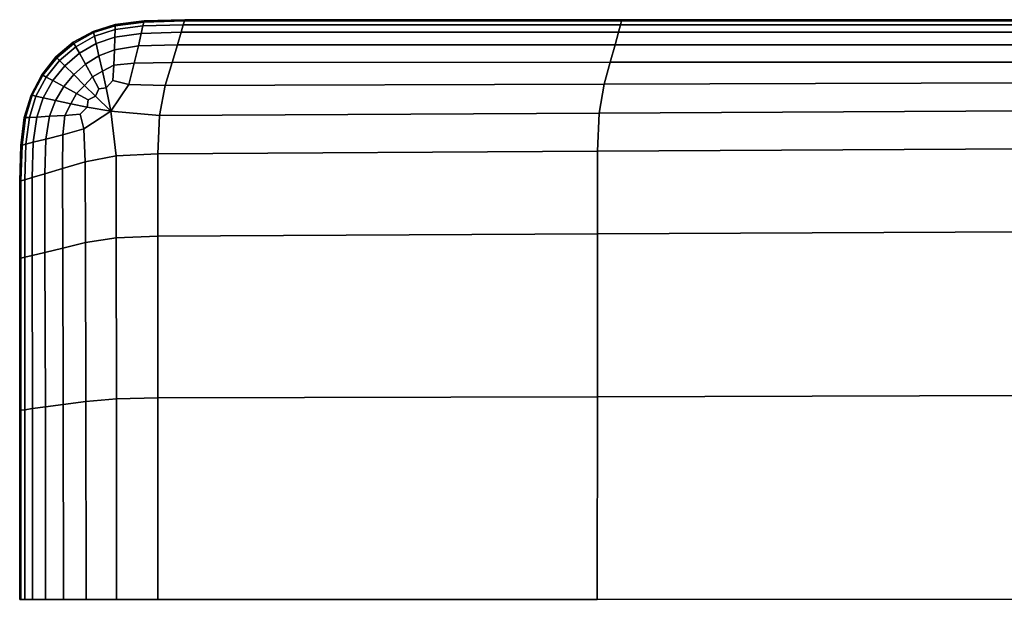
# Model space of a CAD drawing. Units: millimetres. Extents: x -291 to 222, y -167 to 30.
# Drawn here: x -291 to -275, y 6 to 15 of the extents above; entities that cross this region are included whole.
import ezdxf

# ---------------------------------------------------------------- set-up
doc = ezdxf.new("R2010")
doc.units = ezdxf.units.MM
doc.header["$MEASUREMENT"] = 0
doc.layers.add('ASHADE', color=7, linetype='Continuous')

msp = doc.modelspace()

# ---------------------------------------------------------------- linework, layer by layer
at = {"layer": 'ASHADE', "invisible_edges": 12}
for points in [[(-289.344, 15.255, -89.597), (-289.811, 15.198, -89.597), (-289.811, 15.198, -87.931)], [(-289.811, 15.198, -87.931), (-289.344, 15.255, -87.931), (-289.344, 15.255, -89.597)], [(-289.344, 15.255, -91.263), (-289.811, 15.198, -91.263), (-289.811, 15.198, -89.597)], [(-289.811, 15.198, -89.597), (-289.344, 15.255, -89.597), (-289.344, 15.255, -91.263)], [(-289.344, 15.255, -92.018), (-289.811, 15.198, -92.018), (-289.811, 15.198, -91.263)], [(-289.811, 15.198, -91.263), (-289.344, 15.255, -91.263), (-289.344, 15.255, -92.018)], [(-289.811, 15.198, -92.018), (-289.344, 15.255, -92.018), (-289.349, 15.235, -92.306)], [(-289.349, 15.235, -86.888), (-289.344, 15.255, -87.176), (-289.811, 15.198, -87.176)], [(-289.344, 15.255, -87.931), (-289.811, 15.198, -87.931), (-289.811, 15.198, -87.176)], [(-289.811, 15.198, -87.176), (-289.344, 15.255, -87.176), (-289.344, 15.255, -87.931)], [(-289.349, 15.235, -92.306), (-288.694, 15.255, -92.306), (-288.712, 15.194, -92.571)], [(-288.712, 15.194, -86.624), (-288.694, 15.255, -86.888), (-289.349, 15.235, -86.888)], [(-288.694, 15.255, -92.306), (-289.349, 15.235, -92.306), (-289.344, 15.255, -92.018)], [(-289.344, 15.255, -87.176), (-289.349, 15.235, -86.888), (-288.694, 15.255, -86.888)], [(-289.344, 15.255, -89.597), (-288.688, 15.275, -89.597), (-288.688, 15.275, -91.263)], [(-288.688, 15.275, -91.263), (-289.344, 15.255, -91.263), (-289.344, 15.255, -89.597)], [(-289.344, 15.255, -87.931), (-288.688, 15.275, -87.931), (-288.688, 15.275, -89.597)], [(-288.688, 15.275, -89.597), (-289.344, 15.255, -89.597), (-289.344, 15.255, -87.931)], [(-289.344, 15.255, -92.018), (-288.688, 15.275, -92.018), (-288.694, 15.255, -92.306)], [(-289.344, 15.255, -91.263), (-288.688, 15.275, -91.263), (-288.688, 15.275, -92.018)], [(-288.688, 15.275, -92.018), (-289.344, 15.255, -92.018), (-289.344, 15.255, -91.263)], [(-289.344, 15.255, -87.176), (-288.688, 15.275, -87.176), (-288.688, 15.275, -87.931)], [(-288.688, 15.275, -87.931), (-289.344, 15.255, -87.931), (-289.344, 15.255, -87.176)], [(-288.694, 15.255, -86.888), (-288.688, 15.275, -87.176), (-289.344, 15.255, -87.176)], [(-281.656, 15.194, -92.571), (-288.712, 15.194, -92.571), (-288.694, 15.255, -92.306)], [(-281.639, 15.254, -86.888), (-288.694, 15.255, -86.888), (-288.712, 15.194, -86.624)], [(-288.712, 15.194, -86.624), (-281.656, 15.194, -86.624), (-281.639, 15.254, -86.888)], [(-281.639, 15.254, -92.306), (-288.694, 15.255, -92.306), (-288.688, 15.275, -92.018)], [(-281.634, 15.275, -87.176), (-288.688, 15.275, -87.176), (-288.694, 15.255, -86.888)], [(-288.694, 15.255, -86.888), (-281.639, 15.254, -86.888), (-281.634, 15.275, -87.176)], [(-288.694, 15.255, -92.306), (-281.639, 15.254, -92.306), (-281.656, 15.194, -92.571)], [(-281.634, 15.275, -89.597), (-288.688, 15.275, -89.597), (-288.688, 15.275, -87.931)], [(-288.688, 15.275, -87.931), (-281.634, 15.275, -87.931), (-281.634, 15.275, -89.597)], [(-281.634, 15.275, -91.263), (-288.688, 15.275, -91.263), (-288.688, 15.275, -89.597)], [(-288.688, 15.275, -89.597), (-281.634, 15.275, -89.597), (-281.634, 15.275, -91.263)], [(-281.634, 15.275, -92.018), (-288.688, 15.275, -92.018), (-288.688, 15.275, -91.263)], [(-288.688, 15.275, -91.263), (-281.634, 15.275, -91.263), (-281.634, 15.275, -92.018)], [(-288.688, 15.275, -92.018), (-281.634, 15.275, -92.018), (-281.639, 15.254, -92.306)], [(-281.634, 15.275, -87.931), (-288.688, 15.275, -87.931), (-288.688, 15.275, -87.176)], [(-288.688, 15.275, -87.176), (-281.634, 15.275, -87.176), (-281.634, 15.275, -87.931)], [(-261.989, 15.193, -92.571), (-281.656, 15.194, -92.571), (-281.639, 15.254, -92.306)], [(-281.656, 15.194, -86.624), (-261.989, 15.193, -86.624), (-261.976, 15.254, -86.888)], [(-261.976, 15.254, -86.888), (-281.639, 15.254, -86.888), (-281.656, 15.194, -86.624)], [(-261.976, 15.254, -92.306), (-281.639, 15.254, -92.306), (-281.634, 15.275, -92.018)], [(-281.639, 15.254, -86.888), (-261.976, 15.254, -86.888), (-261.972, 15.275, -87.176)], [(-261.972, 15.275, -87.176), (-281.634, 15.275, -87.176), (-281.639, 15.254, -86.888)], [(-281.639, 15.254, -92.306), (-261.976, 15.254, -92.306), (-261.989, 15.193, -92.571)], [(-281.634, 15.275, -89.597), (-261.972, 15.275, -89.597), (-261.972, 15.275, -91.263)], [(-261.972, 15.275, -91.263), (-281.634, 15.275, -91.263), (-281.634, 15.275, -89.597)], [(-281.634, 15.275, -87.931), (-261.972, 15.275, -87.931), (-261.972, 15.275, -89.597)], [(-261.972, 15.275, -89.597), (-281.634, 15.275, -89.597), (-281.634, 15.275, -87.931)], [(-281.634, 15.275, -92.018), (-261.972, 15.275, -92.018), (-261.976, 15.254, -92.306)], [(-281.634, 15.275, -91.263), (-261.972, 15.275, -91.263), (-261.972, 15.275, -92.018)], [(-261.972, 15.275, -92.018), (-281.634, 15.275, -92.018), (-281.634, 15.275, -91.263)], [(-281.634, 15.275, -87.176), (-261.972, 15.275, -87.176), (-261.972, 15.275, -87.931)], [(-261.972, 15.275, -87.931), (-281.634, 15.275, -87.931), (-281.634, 15.275, -87.176)], [(-290.166, 15.087, -89.597), (-289.811, 15.198, -89.597), (-289.811, 15.198, -91.263)], [(-289.811, 15.198, -91.263), (-290.166, 15.087, -91.263), (-290.166, 15.087, -89.597)], [(-290.166, 15.087, -87.931), (-289.811, 15.198, -87.931), (-289.811, 15.198, -89.597)], [(-289.811, 15.198, -89.597), (-290.166, 15.087, -89.597), (-290.166, 15.087, -87.931)], [(-290.166, 15.087, -92.018), (-289.811, 15.198, -92.018), (-289.811, 15.177, -92.306)], [(-290.166, 15.087, -91.263), (-289.811, 15.198, -91.263), (-289.811, 15.198, -92.018)], [(-289.811, 15.198, -92.018), (-290.166, 15.087, -92.018), (-290.166, 15.087, -91.263)], [(-290.166, 15.087, -87.176), (-289.811, 15.198, -87.176), (-289.811, 15.198, -87.931)], [(-289.811, 15.198, -87.931), (-290.166, 15.087, -87.931), (-290.166, 15.087, -87.176)], [(-289.811, 15.177, -86.888), (-289.811, 15.198, -87.176), (-290.166, 15.087, -87.176)], [(-289.811, 15.177, -92.306), (-290.161, 15.067, -92.306), (-290.166, 15.087, -92.018)], [(-290.166, 15.087, -87.176), (-290.161, 15.067, -86.888), (-289.811, 15.177, -86.888)], [(-290.161, 15.067, -92.306), (-289.811, 15.177, -92.306), (-289.813, 15.116, -92.571)], [(-289.813, 15.116, -86.624), (-289.811, 15.177, -86.888), (-290.161, 15.067, -86.888)], [(-289.813, 15.116, -92.571), (-290.147, 15.008, -92.571), (-290.161, 15.067, -92.306)], [(-290.161, 15.067, -86.888), (-290.147, 15.008, -86.624), (-289.813, 15.116, -86.624)], [(-290.147, 15.008, -92.571), (-289.813, 15.116, -92.571), (-289.817, 14.994, -92.781)], [(-289.817, 14.994, -86.413), (-289.813, 15.116, -86.624), (-290.147, 15.008, -86.624)], [(-289.391, 15.053, -92.781), (-289.817, 14.994, -92.781), (-289.813, 15.116, -92.571)], [(-289.813, 15.116, -86.624), (-289.817, 14.994, -86.413), (-289.391, 15.053, -86.413)], [(-289.363, 15.175, -92.571), (-289.813, 15.116, -92.571), (-289.811, 15.177, -92.306)], [(-289.811, 15.177, -86.888), (-289.813, 15.116, -86.624), (-289.363, 15.175, -86.624)], [(-289.813, 15.116, -92.571), (-289.363, 15.175, -92.571), (-289.391, 15.053, -92.781)], [(-289.391, 15.053, -86.413), (-289.363, 15.175, -86.624), (-289.813, 15.116, -86.624)], [(-289.811, 15.177, -92.306), (-289.349, 15.235, -92.306), (-289.363, 15.175, -92.571)], [(-289.363, 15.175, -86.624), (-289.349, 15.235, -86.888), (-289.811, 15.177, -86.888)], [(-289.349, 15.235, -92.306), (-289.811, 15.177, -92.306), (-289.811, 15.198, -92.018)], [(-289.811, 15.198, -87.176), (-289.811, 15.177, -86.888), (-289.349, 15.235, -86.888)], [(-288.748, 15.073, -92.781), (-289.391, 15.053, -92.781), (-289.363, 15.175, -92.571)], [(-289.363, 15.175, -86.624), (-289.391, 15.053, -86.413), (-288.748, 15.073, -86.413)], [(-288.712, 15.194, -92.571), (-289.363, 15.175, -92.571), (-289.349, 15.235, -92.306)], [(-289.349, 15.235, -86.888), (-289.363, 15.175, -86.624), (-288.712, 15.194, -86.624)], [(-289.363, 15.175, -92.571), (-288.712, 15.194, -92.571), (-288.748, 15.073, -92.781)], [(-288.748, 15.073, -86.413), (-288.712, 15.194, -86.624), (-289.363, 15.175, -86.624)], [(-281.689, 15.072, -92.781), (-288.748, 15.073, -92.781), (-288.712, 15.194, -92.571)], [(-288.712, 15.194, -86.624), (-288.748, 15.073, -86.413), (-281.689, 15.072, -86.413)], [(-288.712, 15.194, -92.571), (-281.656, 15.194, -92.571), (-281.689, 15.072, -92.781)], [(-281.689, 15.072, -86.413), (-281.656, 15.194, -86.624), (-288.712, 15.194, -86.624)], [(-262.015, 15.069, -92.781), (-281.689, 15.072, -92.781), (-281.656, 15.194, -92.571)], [(-261.989, 15.193, -86.624), (-281.656, 15.194, -86.624), (-281.689, 15.072, -86.413)], [(-281.689, 15.072, -86.413), (-262.015, 15.069, -86.413), (-261.989, 15.193, -86.624)], [(-281.656, 15.194, -92.571), (-261.989, 15.193, -92.571), (-262.015, 15.069, -92.781)], [(-290.166, 15.087, -89.597), (-290.487, 14.91, -89.597), (-290.487, 14.91, -87.931)], [(-290.487, 14.91, -87.931), (-290.166, 15.087, -87.931), (-290.166, 15.087, -89.597)], [(-290.166, 15.087, -91.263), (-290.487, 14.91, -91.263), (-290.487, 14.91, -89.597)], [(-290.487, 14.91, -89.597), (-290.166, 15.087, -89.597), (-290.166, 15.087, -91.263)], [(-290.166, 15.087, -92.018), (-290.487, 14.91, -92.018), (-290.487, 14.91, -91.263)], [(-290.487, 14.91, -91.263), (-290.166, 15.087, -91.263), (-290.166, 15.087, -92.018)], [(-290.487, 14.91, -92.018), (-290.166, 15.087, -92.018), (-290.161, 15.067, -92.306)], [(-290.161, 15.067, -86.888), (-290.166, 15.087, -87.176), (-290.487, 14.91, -87.176)], [(-290.166, 15.087, -87.931), (-290.487, 14.91, -87.931), (-290.487, 14.91, -87.176)], [(-290.487, 14.91, -87.176), (-290.166, 15.087, -87.176), (-290.166, 15.087, -87.931)], [(-290.161, 15.067, -92.306), (-290.477, 14.892, -92.306), (-290.487, 14.91, -92.018)], [(-290.487, 14.91, -87.176), (-290.477, 14.892, -86.888), (-290.161, 15.067, -86.888)], [(-290.477, 14.892, -92.306), (-290.161, 15.067, -92.306), (-290.147, 15.008, -92.571)], [(-290.147, 15.008, -86.624), (-290.161, 15.067, -86.888), (-290.477, 14.892, -86.888)], [(-290.147, 15.008, -92.571), (-290.448, 14.839, -92.571), (-290.477, 14.892, -92.306)], [(-290.477, 14.892, -86.888), (-290.448, 14.839, -86.624), (-290.147, 15.008, -86.624)], [(-290.448, 14.839, -92.571), (-290.147, 15.008, -92.571), (-290.119, 14.889, -92.781)], [(-290.119, 14.889, -86.413), (-290.147, 15.008, -86.624), (-290.448, 14.839, -86.624)], [(-289.817, 14.994, -92.781), (-290.119, 14.889, -92.781), (-290.147, 15.008, -92.571)], [(-290.147, 15.008, -86.624), (-290.119, 14.889, -86.413), (-289.817, 14.994, -86.413)], [(-289.824, 14.79, -86.287), (-289.817, 14.994, -86.413), (-290.119, 14.889, -86.413)], [(-290.119, 14.889, -92.781), (-289.817, 14.994, -92.781), (-289.824, 14.79, -92.908)], [(-289.817, 14.994, -86.413), (-289.824, 14.79, -86.287), (-289.437, 14.851, -86.287)], [(-289.437, 14.851, -92.908), (-289.824, 14.79, -92.908), (-289.817, 14.994, -92.781)], [(-289.437, 14.851, -86.287), (-289.391, 15.053, -86.413), (-289.817, 14.994, -86.413)], [(-289.817, 14.994, -92.781), (-289.391, 15.053, -92.781), (-289.437, 14.851, -92.908)], [(-289.391, 15.053, -86.413), (-289.437, 14.851, -86.287), (-288.807, 14.871, -86.287)], [(-288.807, 14.871, -92.908), (-289.437, 14.851, -92.908), (-289.391, 15.053, -92.781)], [(-288.807, 14.871, -86.287), (-288.748, 15.073, -86.413), (-289.391, 15.053, -86.413)], [(-289.391, 15.053, -92.781), (-288.748, 15.073, -92.781), (-288.807, 14.871, -92.908)], [(-288.748, 15.073, -86.413), (-288.807, 14.871, -86.287), (-281.744, 14.869, -86.287)], [(-281.744, 14.869, -92.908), (-288.807, 14.871, -92.908), (-288.748, 15.073, -92.781)], [(-281.744, 14.869, -86.287), (-281.689, 15.072, -86.413), (-288.748, 15.073, -86.413)], [(-288.748, 15.073, -92.781), (-281.689, 15.072, -92.781), (-281.744, 14.869, -92.908)], [(-262.015, 15.069, -86.413), (-281.689, 15.072, -86.413), (-281.744, 14.869, -86.287)], [(-262.058, 14.864, -92.908), (-281.744, 14.869, -92.908), (-281.689, 15.072, -92.781)], [(-281.744, 14.869, -86.287), (-262.058, 14.864, -86.287), (-262.015, 15.069, -86.413)], [(-281.689, 15.072, -92.781), (-262.015, 15.069, -92.781), (-262.058, 14.864, -92.908)], [(-290.766, 14.675, -89.597), (-290.487, 14.91, -89.597), (-290.487, 14.91, -91.263)], [(-290.487, 14.91, -91.263), (-290.766, 14.675, -91.263), (-290.766, 14.675, -89.597)], [(-290.766, 14.675, -87.931), (-290.487, 14.91, -87.931), (-290.487, 14.91, -89.597)], [(-290.487, 14.91, -89.597), (-290.766, 14.675, -89.597), (-290.766, 14.675, -87.931)], [(-290.766, 14.675, -92.018), (-290.487, 14.91, -92.018), (-290.477, 14.892, -92.306)], [(-290.766, 14.675, -91.263), (-290.487, 14.91, -91.263), (-290.487, 14.91, -92.018)], [(-290.487, 14.91, -92.018), (-290.766, 14.675, -92.018), (-290.766, 14.675, -91.263)], [(-290.766, 14.675, -87.176), (-290.487, 14.91, -87.176), (-290.487, 14.91, -87.931)], [(-290.487, 14.91, -87.931), (-290.766, 14.675, -87.931), (-290.766, 14.675, -87.176)], [(-290.487, 14.91, -87.176), (-290.766, 14.675, -87.176), (-290.752, 14.66, -86.888)], [(-290.477, 14.892, -92.306), (-290.752, 14.66, -92.306), (-290.766, 14.675, -92.018)], [(-290.752, 14.66, -86.888), (-290.477, 14.892, -86.888), (-290.487, 14.91, -87.176)], [(-290.752, 14.66, -92.306), (-290.477, 14.892, -92.306), (-290.448, 14.839, -92.571)], [(-290.448, 14.839, -86.624), (-290.477, 14.892, -86.888), (-290.752, 14.66, -86.888)], [(-290.448, 14.839, -92.571), (-290.709, 14.617, -92.571), (-290.752, 14.66, -92.306)], [(-290.752, 14.66, -86.888), (-290.709, 14.617, -86.624), (-290.448, 14.839, -86.624)], [(-290.709, 14.617, -92.571), (-290.448, 14.839, -92.571), (-290.389, 14.733, -92.781)], [(-290.389, 14.733, -86.413), (-290.448, 14.839, -86.624), (-290.709, 14.617, -86.624)], [(-290.119, 14.889, -92.781), (-290.389, 14.733, -92.781), (-290.448, 14.839, -92.571)], [(-290.448, 14.839, -86.624), (-290.389, 14.733, -86.413), (-290.119, 14.889, -86.413)], [(-290.073, 14.692, -86.287), (-290.119, 14.889, -86.413), (-290.389, 14.733, -86.413)], [(-290.389, 14.733, -92.781), (-290.119, 14.889, -92.781), (-290.073, 14.692, -92.908)], [(-290.119, 14.889, -86.413), (-290.073, 14.692, -86.287), (-289.824, 14.79, -86.287)], [(-289.824, 14.79, -92.908), (-290.073, 14.692, -92.908), (-290.119, 14.889, -92.781)], [(-289.834, 14.544, -86.223), (-289.824, 14.79, -86.287), (-290.073, 14.692, -86.287)], [(-290.073, 14.692, -92.908), (-289.824, 14.79, -92.908), (-289.834, 14.544, -92.971)], [(-289.824, 14.79, -86.287), (-289.834, 14.544, -86.223), (-289.503, 14.575, -86.223)], [(-289.503, 14.575, -92.971), (-289.834, 14.544, -92.971), (-289.824, 14.79, -92.908)], [(-289.503, 14.575, -86.223), (-289.437, 14.851, -86.287), (-289.824, 14.79, -86.287)], [(-289.824, 14.79, -92.908), (-289.437, 14.851, -92.908), (-289.503, 14.575, -92.971)], [(-289.437, 14.851, -86.287), (-289.503, 14.575, -86.223), (-288.892, 14.585, -86.223)], [(-288.892, 14.585, -92.971), (-289.503, 14.575, -92.971), (-289.437, 14.851, -92.908)], [(-288.892, 14.585, -86.223), (-288.807, 14.871, -86.287), (-289.437, 14.851, -86.287)], [(-289.437, 14.851, -92.908), (-288.807, 14.871, -92.908), (-288.892, 14.585, -92.971)], [(-288.807, 14.871, -86.287), (-288.892, 14.585, -86.223), (-281.822, 14.588, -86.223)], [(-281.822, 14.588, -92.971), (-288.892, 14.585, -92.971), (-288.807, 14.871, -92.908)], [(-281.822, 14.588, -86.223), (-281.744, 14.869, -86.287), (-288.807, 14.871, -86.287)], [(-288.807, 14.871, -92.908), (-281.744, 14.869, -92.908), (-281.822, 14.588, -92.971)], [(-281.744, 14.869, -86.287), (-281.822, 14.588, -86.223), (-262.116, 14.598, -86.223)], [(-262.116, 14.598, -92.971), (-281.822, 14.588, -92.971), (-281.744, 14.869, -92.908)], [(-262.116, 14.598, -86.223), (-262.058, 14.864, -86.287), (-281.744, 14.869, -86.287)], [(-281.744, 14.869, -92.908), (-262.058, 14.864, -92.908), (-262.116, 14.598, -92.971)], [(-290.766, 14.675, -89.597), (-290.996, 14.388, -89.597), (-290.996, 14.388, -87.931)], [(-290.996, 14.388, -87.931), (-290.766, 14.675, -87.931), (-290.766, 14.675, -89.597)], [(-290.766, 14.675, -91.263), (-290.996, 14.388, -91.263), (-290.996, 14.388, -89.597)], [(-290.996, 14.388, -89.597), (-290.766, 14.675, -89.597), (-290.766, 14.675, -91.263)], [(-290.766, 14.675, -92.018), (-290.996, 14.388, -92.018), (-290.996, 14.388, -91.263)], [(-290.996, 14.388, -91.263), (-290.766, 14.675, -91.263), (-290.766, 14.675, -92.018)], [(-290.996, 14.388, -92.018), (-290.766, 14.675, -92.018), (-290.752, 14.66, -92.306)], [(-290.766, 14.675, -87.176), (-290.996, 14.388, -87.176), (-290.978, 14.378, -86.888)], [(-290.766, 14.675, -87.931), (-290.996, 14.388, -87.931), (-290.996, 14.388, -87.176)], [(-290.996, 14.388, -87.176), (-290.766, 14.675, -87.176), (-290.766, 14.675, -87.931)], [(-290.752, 14.66, -92.306), (-290.978, 14.378, -92.306), (-290.996, 14.388, -92.018)], [(-290.978, 14.378, -86.888), (-290.752, 14.66, -86.888), (-290.766, 14.675, -87.176)], [(-290.925, 14.35, -92.571), (-290.978, 14.378, -92.306), (-290.752, 14.66, -92.306)], [(-290.752, 14.66, -86.888), (-290.978, 14.378, -86.888), (-290.925, 14.35, -86.624)], [(-290.752, 14.66, -92.306), (-290.709, 14.617, -92.571), (-290.925, 14.35, -92.571)], [(-290.925, 14.35, -86.624), (-290.709, 14.617, -86.624), (-290.752, 14.66, -86.888)], [(-290.819, 14.292, -92.781), (-290.925, 14.35, -92.571), (-290.709, 14.617, -92.571)], [(-290.709, 14.617, -86.624), (-290.925, 14.35, -86.624), (-290.819, 14.292, -86.413)], [(-290.709, 14.617, -92.571), (-290.623, 14.532, -92.781), (-290.819, 14.292, -92.781)], [(-290.819, 14.292, -86.413), (-290.623, 14.532, -86.413), (-290.709, 14.617, -86.624)], [(-290.389, 14.733, -92.781), (-290.623, 14.532, -92.781), (-290.709, 14.617, -92.571)], [(-290.709, 14.617, -86.624), (-290.623, 14.532, -86.413), (-290.389, 14.733, -86.413)], [(-290.291, 14.556, -86.287), (-290.389, 14.733, -86.413), (-290.623, 14.532, -86.413)], [(-290.623, 14.532, -92.781), (-290.389, 14.733, -92.781), (-290.291, 14.556, -92.908)], [(-290.389, 14.733, -86.413), (-290.291, 14.556, -86.287), (-290.073, 14.692, -86.287)], [(-290.073, 14.692, -92.908), (-290.291, 14.556, -92.908), (-290.389, 14.733, -92.781)], [(-290.017, 14.444, -86.223), (-290.073, 14.692, -86.287), (-290.291, 14.556, -86.287)], [(-290.291, 14.556, -92.908), (-290.073, 14.692, -92.908), (-290.017, 14.444, -92.971)], [(-290.073, 14.692, -86.287), (-290.017, 14.444, -86.223), (-289.834, 14.544, -86.223)], [(-289.834, 14.544, -92.971), (-290.017, 14.444, -92.971), (-290.073, 14.692, -92.908)], [(-290.623, 14.532, -86.413), (-290.819, 14.292, -86.413), (-290.641, 14.195, -86.287)], [(-290.641, 14.195, -92.908), (-290.819, 14.292, -92.781), (-290.623, 14.532, -92.781)], [(-290.641, 14.195, -86.287), (-290.479, 14.389, -86.287), (-290.623, 14.532, -86.413)], [(-290.623, 14.532, -92.781), (-290.479, 14.389, -92.908), (-290.641, 14.195, -92.908)], [(-290.623, 14.532, -86.413), (-290.479, 14.389, -86.287), (-290.291, 14.556, -86.287)], [(-290.291, 14.556, -92.908), (-290.479, 14.389, -92.908), (-290.623, 14.532, -92.781)], [(-290.178, 14.351, -86.223), (-290.291, 14.556, -86.287), (-290.479, 14.389, -86.287)], [(-290.479, 14.389, -92.908), (-290.291, 14.556, -92.908), (-290.178, 14.351, -92.971)], [(-290.291, 14.556, -86.287), (-290.178, 14.351, -86.223), (-290.017, 14.444, -86.223)], [(-290.017, 14.444, -92.971), (-290.178, 14.351, -92.971), (-290.291, 14.556, -92.908)], [(-289.847, 14.295, -86.202), (-289.834, 14.544, -86.223), (-290.017, 14.444, -86.223)], [(-290.017, 14.444, -92.971), (-289.834, 14.544, -92.971), (-289.847, 14.295, -92.992)], [(-289.834, 14.544, -86.223), (-289.847, 14.295, -86.202), (-289.59, 14.232, -86.202)], [(-289.59, 14.232, -92.992), (-289.847, 14.295, -92.992), (-289.834, 14.544, -92.971)], [(-289.59, 14.232, -86.202), (-289.503, 14.575, -86.223), (-289.834, 14.544, -86.223)], [(-289.834, 14.544, -92.971), (-289.503, 14.575, -92.971), (-289.59, 14.232, -92.992)], [(-289.503, 14.575, -86.223), (-289.59, 14.232, -86.202), (-289.002, 14.213, -86.202)], [(-289.002, 14.213, -92.992), (-289.59, 14.232, -92.992), (-289.503, 14.575, -92.971)], [(-289.002, 14.213, -86.202), (-288.892, 14.585, -86.223), (-289.503, 14.575, -86.223)], [(-289.503, 14.575, -92.971), (-288.892, 14.585, -92.971), (-289.002, 14.213, -92.992)], [(-288.892, 14.585, -86.223), (-289.002, 14.213, -86.202), (-281.921, 14.234, -86.202)], [(-281.921, 14.234, -92.992), (-289.002, 14.213, -92.992), (-288.892, 14.585, -92.971)], [(-281.921, 14.234, -86.202), (-281.822, 14.588, -86.223), (-288.892, 14.585, -86.223)], [(-288.892, 14.585, -92.971), (-281.822, 14.588, -92.971), (-281.921, 14.234, -92.992)], [(-281.822, 14.588, -86.223), (-281.921, 14.234, -86.202), (-262.186, 14.294, -86.202)], [(-262.186, 14.294, -92.992), (-281.921, 14.234, -92.992), (-281.822, 14.588, -92.971)], [(-262.186, 14.294, -86.202), (-262.116, 14.598, -86.223), (-281.822, 14.588, -86.223)], [(-281.822, 14.588, -92.971), (-262.116, 14.598, -92.971), (-262.186, 14.294, -92.992)], [(-291.169, 14.059, -89.597), (-290.996, 14.388, -89.597), (-290.996, 14.388, -91.263)], [(-290.996, 14.388, -91.263), (-291.169, 14.059, -91.263), (-291.169, 14.059, -89.597)], [(-291.169, 14.059, -87.931), (-290.996, 14.388, -87.931), (-290.996, 14.388, -89.597)], [(-290.996, 14.388, -89.597), (-291.169, 14.059, -89.597), (-291.169, 14.059, -87.931)], [(-291.149, 14.055, -92.306), (-291.169, 14.059, -92.018), (-290.996, 14.388, -92.018)], [(-291.169, 14.059, -91.263), (-290.996, 14.388, -91.263), (-290.996, 14.388, -92.018)], [(-290.996, 14.388, -92.018), (-291.169, 14.059, -92.018), (-291.169, 14.059, -91.263)], [(-291.169, 14.059, -87.176), (-290.996, 14.388, -87.176), (-290.996, 14.388, -87.931)], [(-290.996, 14.388, -87.931), (-291.169, 14.059, -87.931), (-291.169, 14.059, -87.176)], [(-290.996, 14.388, -87.176), (-291.169, 14.059, -87.176), (-291.149, 14.055, -86.888)], [(-290.996, 14.388, -92.018), (-290.978, 14.378, -92.306), (-291.149, 14.055, -92.306)], [(-291.149, 14.055, -86.888), (-290.978, 14.378, -86.888), (-290.996, 14.388, -87.176)], [(-291.09, 14.041, -92.571), (-291.149, 14.055, -92.306), (-290.978, 14.378, -92.306)], [(-290.978, 14.378, -86.888), (-291.149, 14.055, -86.888), (-291.09, 14.041, -86.624)], [(-290.978, 14.378, -92.306), (-290.925, 14.35, -92.571), (-291.09, 14.041, -92.571)], [(-291.09, 14.041, -86.624), (-290.925, 14.35, -86.624), (-290.978, 14.378, -86.888)], [(-290.971, 14.015, -92.781), (-291.09, 14.041, -92.571), (-290.925, 14.35, -92.571)], [(-290.925, 14.35, -86.624), (-291.09, 14.041, -86.624), (-290.971, 14.015, -86.413)], [(-290.925, 14.35, -92.571), (-290.819, 14.292, -92.781), (-290.971, 14.015, -92.781)], [(-290.971, 14.015, -86.413), (-290.819, 14.292, -86.413), (-290.925, 14.35, -86.624)], [(-290.479, 14.389, -86.287), (-290.641, 14.195, -86.287), (-290.435, 14.085, -86.223)], [(-290.435, 14.085, -92.971), (-290.641, 14.195, -92.908), (-290.479, 14.389, -92.908)], [(-290.479, 14.389, -86.287), (-290.305, 14.216, -86.223), (-290.178, 14.351, -86.223)], [(-290.435, 14.085, -86.223), (-290.305, 14.216, -86.223), (-290.479, 14.389, -86.287)], [(-290.178, 14.351, -92.971), (-290.305, 14.216, -92.971), (-290.479, 14.389, -92.908)], [(-290.479, 14.389, -92.908), (-290.305, 14.216, -92.971), (-290.435, 14.085, -92.971)], [(-290.075, 14.16, -86.202), (-290.178, 14.351, -86.223), (-290.305, 14.216, -86.223)], [(-290.128, 14.04, -92.992), (-290.305, 14.216, -92.971), (-290.178, 14.351, -92.971)], [(-289.959, 14.178, -86.202), (-290.017, 14.444, -86.223), (-290.178, 14.351, -86.223)], [(-290.075, 14.16, -92.992), (-290.178, 14.351, -92.971), (-290.017, 14.444, -92.971)], [(-290.178, 14.351, -86.223), (-290.075, 14.16, -86.202), (-289.959, 14.178, -86.202)], [(-290.178, 14.351, -92.971), (-290.075, 14.16, -92.992), (-290.128, 14.04, -92.992)], [(-290.017, 14.444, -92.971), (-289.959, 14.178, -92.992), (-290.075, 14.16, -92.992)], [(-290.017, 14.444, -86.223), (-289.959, 14.178, -86.202), (-289.847, 14.295, -86.202)], [(-289.847, 14.295, -92.992), (-289.959, 14.178, -92.992), (-290.017, 14.444, -92.971)], [(-290.819, 14.292, -86.413), (-290.971, 14.015, -86.413), (-290.773, 13.972, -86.287)], [(-290.773, 13.972, -92.908), (-290.971, 14.015, -92.781), (-290.819, 14.292, -92.781)], [(-290.773, 13.972, -86.287), (-290.641, 14.195, -86.287), (-290.819, 14.292, -86.413)], [(-290.819, 14.292, -92.781), (-290.641, 14.195, -92.908), (-290.773, 13.972, -92.908)], [(-290.641, 14.195, -86.287), (-290.773, 13.972, -86.287), (-290.526, 13.919, -86.223)], [(-290.526, 13.919, -92.971), (-290.773, 13.972, -92.908), (-290.641, 14.195, -92.908)], [(-290.526, 13.919, -86.223), (-290.435, 14.085, -86.223), (-290.641, 14.195, -86.287)], [(-290.641, 14.195, -92.908), (-290.435, 14.085, -92.971), (-290.526, 13.919, -92.971)], [(-290.128, 14.04, -86.202), (-290.305, 14.216, -86.223), (-290.435, 14.085, -86.223)], [(-290.245, 13.984, -92.992), (-290.435, 14.085, -92.971), (-290.305, 14.216, -92.971)], [(-290.305, 14.216, -86.223), (-290.128, 14.04, -86.202), (-290.075, 14.16, -86.202)], [(-290.305, 14.216, -92.971), (-290.128, 14.04, -92.992), (-290.245, 13.984, -92.992)], [(-290.075, 14.16, -86.202), (-290.128, 14.04, -86.202), (-289.882, 13.801, -86.202)], [(-289.882, 13.801, -92.992), (-290.128, 14.04, -92.992), (-290.075, 14.16, -92.992)], [(-289.882, 13.801, -86.202), (-289.959, 14.178, -86.202), (-290.075, 14.16, -86.202)], [(-290.075, 14.16, -92.992), (-289.959, 14.178, -92.992), (-289.882, 13.801, -92.992)], [(-289.59, 14.232, -86.202), (-289.847, 14.295, -86.202), (-289.959, 14.178, -86.202)], [(-289.959, 14.178, -92.992), (-289.847, 14.295, -92.992), (-289.59, 14.232, -92.992)], [(-289.959, 14.178, -86.202), (-289.882, 13.801, -86.202), (-289.59, 14.232, -86.202)], [(-289.59, 14.232, -92.992), (-289.882, 13.801, -92.992), (-289.959, 14.178, -92.992)], [(-289.59, 14.232, -86.202), (-289.882, 13.801, -86.202), (-289.094, 13.73, -86.202)], [(-289.094, 13.73, -92.992), (-289.882, 13.801, -92.992), (-289.59, 14.232, -92.992)], [(-289.094, 13.73, -86.202), (-289.002, 14.213, -86.202), (-289.59, 14.232, -86.202)], [(-289.59, 14.232, -92.992), (-289.002, 14.213, -92.992), (-289.094, 13.73, -92.992)], [(-289.002, 14.213, -86.202), (-289.094, 13.73, -86.202), (-282.004, 13.768, -86.202)], [(-282.004, 13.768, -92.992), (-289.094, 13.73, -92.992), (-289.002, 14.213, -92.992)], [(-282.004, 13.768, -86.202), (-281.921, 14.234, -86.202), (-289.002, 14.213, -86.202)], [(-289.002, 14.213, -92.992), (-281.921, 14.234, -92.992), (-282.004, 13.768, -92.992)], [(-281.921, 14.234, -86.202), (-282.004, 13.768, -86.202), (-262.242, 13.876, -86.202)], [(-262.242, 13.876, -92.992), (-282.004, 13.768, -92.992), (-281.921, 14.234, -92.992)], [(-262.242, 13.876, -86.202), (-262.186, 14.294, -86.202), (-281.921, 14.234, -86.202)], [(-281.921, 14.234, -92.992), (-262.186, 14.294, -92.992), (-262.242, 13.876, -92.992)], [(-291.169, 14.059, -89.597), (-291.277, 13.695, -89.597), (-291.277, 13.695, -87.931)], [(-291.277, 13.695, -87.931), (-291.169, 14.059, -87.931), (-291.169, 14.059, -89.597)], [(-291.169, 14.059, -91.263), (-291.277, 13.695, -91.263), (-291.277, 13.695, -89.597)], [(-291.277, 13.695, -89.597), (-291.169, 14.059, -89.597), (-291.169, 14.059, -91.263)], [(-291.169, 14.059, -92.018), (-291.277, 13.695, -92.018), (-291.277, 13.695, -91.263)], [(-291.277, 13.695, -91.263), (-291.169, 14.059, -91.263), (-291.169, 14.059, -92.018)], [(-291.256, 13.696, -92.306), (-291.277, 13.695, -92.018), (-291.169, 14.059, -92.018)], [(-291.169, 14.059, -87.176), (-291.277, 13.695, -87.176), (-291.256, 13.696, -86.888)], [(-291.169, 14.059, -87.931), (-291.277, 13.695, -87.931), (-291.277, 13.695, -87.176)], [(-291.277, 13.695, -87.176), (-291.169, 14.059, -87.176), (-291.169, 14.059, -87.931)], [(-291.169, 14.059, -92.018), (-291.149, 14.055, -92.306), (-291.256, 13.696, -92.306)], [(-291.256, 13.696, -86.888), (-291.149, 14.055, -86.888), (-291.169, 14.059, -87.176)], [(-291.195, 13.699, -92.571), (-291.256, 13.696, -92.306), (-291.149, 14.055, -92.306)], [(-291.149, 14.055, -86.888), (-291.256, 13.696, -86.888), (-291.195, 13.699, -86.624)], [(-291.149, 14.055, -92.306), (-291.09, 14.041, -92.571), (-291.195, 13.699, -92.571)], [(-291.195, 13.699, -86.624), (-291.09, 14.041, -86.624), (-291.149, 14.055, -86.888)], [(-291.073, 13.705, -92.781), (-291.195, 13.699, -92.571), (-291.09, 14.041, -92.571)], [(-291.09, 14.041, -86.624), (-291.195, 13.699, -86.624), (-291.073, 13.705, -86.413)], [(-291.09, 14.041, -92.571), (-290.971, 14.015, -92.781), (-291.073, 13.705, -92.781)], [(-291.073, 13.705, -86.413), (-290.971, 14.015, -86.413), (-291.09, 14.041, -86.624)], [(-290.971, 14.015, -86.413), (-291.073, 13.705, -86.413), (-290.87, 13.716, -86.287)], [(-290.87, 13.716, -92.908), (-291.073, 13.705, -92.781), (-290.971, 14.015, -92.781)], [(-290.87, 13.716, -86.287), (-290.773, 13.972, -86.287), (-290.971, 14.015, -86.413)], [(-290.971, 14.015, -92.781), (-290.773, 13.972, -92.908), (-290.87, 13.716, -92.908)], [(-290.245, 13.984, -86.202), (-290.435, 14.085, -86.223), (-290.526, 13.919, -86.223)], [(-290.261, 13.865, -92.992), (-290.526, 13.919, -92.971), (-290.435, 14.085, -92.971)], [(-290.526, 13.919, -86.223), (-290.261, 13.865, -86.202), (-290.245, 13.984, -86.202)], [(-290.435, 14.085, -86.223), (-290.245, 13.984, -86.202), (-290.128, 14.04, -86.202)], [(-290.435, 14.085, -92.971), (-290.245, 13.984, -92.992), (-290.261, 13.865, -92.992)], [(-290.245, 13.984, -86.202), (-290.261, 13.865, -86.202), (-289.882, 13.801, -86.202)], [(-289.882, 13.801, -92.992), (-290.261, 13.865, -92.992), (-290.245, 13.984, -92.992)], [(-289.882, 13.801, -86.202), (-290.128, 14.04, -86.202), (-290.245, 13.984, -86.202)], [(-290.245, 13.984, -92.992), (-290.128, 14.04, -92.992), (-289.882, 13.801, -92.992)], [(-290.773, 13.972, -86.287), (-290.87, 13.716, -86.287), (-290.625, 13.731, -86.223)], [(-290.625, 13.731, -92.971), (-290.87, 13.716, -92.908), (-290.773, 13.972, -92.908)], [(-290.625, 13.731, -86.223), (-290.526, 13.919, -86.223), (-290.773, 13.972, -86.287)], [(-290.773, 13.972, -92.908), (-290.526, 13.919, -92.971), (-290.625, 13.731, -92.971)], [(-290.526, 13.919, -86.223), (-290.625, 13.731, -86.223), (-290.377, 13.75, -86.202)], [(-290.377, 13.75, -92.992), (-290.625, 13.731, -92.971), (-290.526, 13.919, -92.971)], [(-290.377, 13.75, -86.202), (-290.261, 13.865, -86.202), (-290.526, 13.919, -86.223)], [(-290.526, 13.919, -92.971), (-290.261, 13.865, -92.992), (-290.377, 13.75, -92.992)], [(-289.882, 13.801, -86.202), (-290.261, 13.865, -86.202), (-290.377, 13.75, -86.202)], [(-290.377, 13.75, -92.992), (-290.261, 13.865, -92.992), (-289.882, 13.801, -92.992)], [(-262.261, 13.269, -86.202), (-262.242, 13.876, -86.202), (-282.004, 13.768, -86.202)], [(-282.004, 13.768, -92.992), (-262.242, 13.876, -92.992), (-262.261, 13.269, -92.992)], [(-291.333, 13.247, -89.597), (-291.277, 13.695, -89.597), (-291.277, 13.695, -91.263)], [(-291.277, 13.695, -91.263), (-291.333, 13.247, -91.263), (-291.333, 13.247, -89.597)], [(-291.333, 13.247, -87.931), (-291.277, 13.695, -87.931), (-291.277, 13.695, -89.597)], [(-291.277, 13.695, -89.597), (-291.333, 13.247, -89.597), (-291.333, 13.247, -87.931)], [(-291.313, 13.252, -92.306), (-291.333, 13.247, -92.018), (-291.277, 13.695, -92.018)], [(-291.333, 13.247, -91.263), (-291.277, 13.695, -91.263), (-291.277, 13.695, -92.018)], [(-291.277, 13.695, -92.018), (-291.333, 13.247, -92.018), (-291.333, 13.247, -91.263)], [(-291.333, 13.247, -87.176), (-291.277, 13.695, -87.176), (-291.277, 13.695, -87.931)], [(-291.277, 13.695, -87.931), (-291.333, 13.247, -87.931), (-291.333, 13.247, -87.176)], [(-291.277, 13.695, -87.176), (-291.333, 13.247, -87.176), (-291.313, 13.252, -86.888)], [(-291.252, 13.267, -92.571), (-291.313, 13.252, -92.306), (-291.256, 13.696, -92.306)], [(-291.256, 13.696, -86.888), (-291.313, 13.252, -86.888), (-291.252, 13.267, -86.624)], [(-291.277, 13.695, -92.018), (-291.256, 13.696, -92.306), (-291.313, 13.252, -92.306)], [(-291.313, 13.252, -86.888), (-291.256, 13.696, -86.888), (-291.277, 13.695, -87.176)], [(-291.256, 13.696, -92.306), (-291.195, 13.699, -92.571), (-291.252, 13.267, -92.571)], [(-291.252, 13.267, -86.624), (-291.195, 13.699, -86.624), (-291.256, 13.696, -86.888)], [(-291.132, 13.298, -92.781), (-291.252, 13.267, -92.571), (-291.195, 13.699, -92.571)], [(-291.195, 13.699, -86.624), (-291.252, 13.267, -86.624), (-291.132, 13.298, -86.413)], [(-291.195, 13.699, -92.571), (-291.073, 13.705, -92.781), (-291.132, 13.298, -92.781)], [(-291.132, 13.298, -86.413), (-291.073, 13.705, -86.413), (-291.195, 13.699, -86.624)], [(-291.073, 13.705, -86.413), (-291.132, 13.298, -86.413), (-290.93, 13.348, -86.287)], [(-290.93, 13.348, -92.908), (-291.132, 13.298, -92.781), (-291.073, 13.705, -92.781)], [(-290.93, 13.348, -86.287), (-290.87, 13.716, -86.287), (-291.073, 13.705, -86.413)], [(-291.073, 13.705, -92.781), (-290.87, 13.716, -92.908), (-290.93, 13.348, -92.908)], [(-290.87, 13.716, -86.287), (-290.93, 13.348, -86.287), (-290.656, 13.419, -86.223)], [(-290.656, 13.419, -92.971), (-290.93, 13.348, -92.908), (-290.87, 13.716, -92.908)], [(-290.656, 13.419, -86.223), (-290.625, 13.731, -86.223), (-290.87, 13.716, -86.287)], [(-290.87, 13.716, -92.908), (-290.625, 13.731, -92.971), (-290.656, 13.419, -92.971)], [(-290.625, 13.731, -86.223), (-290.656, 13.419, -86.223), (-290.315, 13.512, -86.202)], [(-290.315, 13.512, -92.992), (-290.656, 13.419, -92.971), (-290.625, 13.731, -92.971)], [(-290.315, 13.512, -86.202), (-290.377, 13.75, -86.202), (-290.625, 13.731, -86.223)], [(-290.625, 13.731, -92.971), (-290.377, 13.75, -92.992), (-290.315, 13.512, -92.992)], [(-290.377, 13.75, -86.202), (-290.315, 13.512, -86.202), (-289.882, 13.801, -86.202)], [(-289.882, 13.801, -92.992), (-290.315, 13.512, -92.992), (-290.377, 13.75, -92.992)], [(-289.794, 13.077, -86.202), (-289.882, 13.801, -86.202), (-290.315, 13.512, -86.202)], [(-290.315, 13.512, -92.992), (-289.882, 13.801, -92.992), (-289.794, 13.077, -92.992)], [(-289.094, 13.73, -86.202), (-289.882, 13.801, -86.202), (-289.794, 13.077, -86.202)], [(-289.794, 13.077, -92.992), (-289.882, 13.801, -92.992), (-289.094, 13.73, -92.992)], [(-289.794, 13.077, -86.202), (-289.124, 13.111, -86.202), (-289.094, 13.73, -86.202)], [(-289.094, 13.73, -92.992), (-289.124, 13.111, -92.992), (-289.794, 13.077, -92.992)], [(-289.094, 13.73, -86.202), (-289.124, 13.111, -86.202), (-282.031, 13.153, -86.202)], [(-282.031, 13.153, -92.992), (-289.124, 13.111, -92.992), (-289.094, 13.73, -92.992)], [(-282.031, 13.153, -86.202), (-282.004, 13.768, -86.202), (-289.094, 13.73, -86.202)], [(-289.094, 13.73, -92.992), (-282.004, 13.768, -92.992), (-282.031, 13.153, -92.992)], [(-282.004, 13.768, -86.202), (-282.031, 13.153, -86.202), (-262.261, 13.269, -86.202)], [(-262.261, 13.269, -92.992), (-282.031, 13.153, -92.992), (-282.004, 13.768, -92.992)], [(-290.293, 12.983, -86.202), (-290.315, 13.512, -86.202), (-290.656, 13.419, -86.223)], [(-290.656, 13.419, -92.971), (-290.315, 13.512, -92.992), (-290.293, 12.983, -92.992)], [(-290.315, 13.512, -86.202), (-290.293, 12.983, -86.202), (-289.794, 13.077, -86.202)], [(-289.794, 13.077, -92.992), (-290.293, 12.983, -92.992), (-290.315, 13.512, -92.992)], [(-290.948, 12.788, -86.287), (-290.93, 13.348, -86.287), (-291.132, 13.298, -86.413)], [(-291.132, 13.298, -92.781), (-290.93, 13.348, -92.908), (-290.948, 12.788, -92.908)], [(-290.93, 13.348, -86.287), (-290.948, 12.788, -86.287), (-290.663, 12.873, -86.223)], [(-290.663, 12.873, -92.971), (-290.948, 12.788, -92.908), (-290.93, 13.348, -92.908)], [(-290.663, 12.873, -86.223), (-290.656, 13.419, -86.223), (-290.93, 13.348, -86.287)], [(-290.93, 13.348, -92.908), (-290.656, 13.419, -92.971), (-290.663, 12.873, -92.971)], [(-290.656, 13.419, -86.223), (-290.663, 12.873, -86.223), (-290.293, 12.983, -86.202)], [(-290.293, 12.983, -92.992), (-290.663, 12.873, -92.971), (-290.656, 13.419, -92.971)], [(-291.333, 13.247, -89.597), (-291.352, 12.668, -89.597), (-291.352, 12.668, -87.931)], [(-291.352, 12.668, -87.931), (-291.333, 13.247, -87.931), (-291.333, 13.247, -89.597)], [(-291.333, 13.247, -91.263), (-291.352, 12.668, -91.263), (-291.352, 12.668, -89.597)], [(-291.352, 12.668, -89.597), (-291.333, 13.247, -89.597), (-291.333, 13.247, -91.263)], [(-291.333, 13.247, -92.018), (-291.352, 12.668, -92.018), (-291.352, 12.668, -91.263)], [(-291.352, 12.668, -91.263), (-291.333, 13.247, -91.263), (-291.333, 13.247, -92.018)], [(-291.332, 12.674, -92.306), (-291.352, 12.668, -92.018), (-291.333, 13.247, -92.018)], [(-291.333, 13.247, -87.176), (-291.352, 12.668, -87.176), (-291.332, 12.674, -86.888)], [(-291.333, 13.247, -87.931), (-291.352, 12.668, -87.931), (-291.352, 12.668, -87.176)], [(-291.352, 12.668, -87.176), (-291.333, 13.247, -87.176), (-291.333, 13.247, -87.931)], [(-291.333, 13.247, -92.018), (-291.313, 13.252, -92.306), (-291.332, 12.674, -92.306)], [(-291.332, 12.674, -86.888), (-291.313, 13.252, -86.888), (-291.333, 13.247, -87.176)], [(-291.271, 12.692, -92.571), (-291.332, 12.674, -92.306), (-291.313, 13.252, -92.306)], [(-291.313, 13.252, -86.888), (-291.332, 12.674, -86.888), (-291.271, 12.692, -86.624)], [(-291.313, 13.252, -92.306), (-291.252, 13.267, -92.571), (-291.271, 12.692, -92.571)], [(-291.271, 12.692, -86.624), (-291.252, 13.267, -86.624), (-291.313, 13.252, -86.888)], [(-291.15, 12.728, -92.781), (-291.271, 12.692, -92.571), (-291.252, 13.267, -92.571)], [(-291.252, 13.267, -86.624), (-291.271, 12.692, -86.624), (-291.15, 12.728, -86.413)], [(-291.252, 13.267, -92.571), (-291.132, 13.298, -92.781), (-291.15, 12.728, -92.781)], [(-291.15, 12.728, -86.413), (-291.132, 13.298, -86.413), (-291.252, 13.267, -86.624)], [(-291.132, 13.298, -86.413), (-291.15, 12.728, -86.413), (-290.948, 12.788, -86.287)], [(-290.948, 12.788, -92.908), (-291.15, 12.728, -92.781), (-291.132, 13.298, -92.781)], [(-262.261, 11.913, -86.202), (-262.261, 13.269, -86.202), (-282.031, 13.153, -86.202)], [(-282.031, 13.153, -92.992), (-262.261, 13.269, -92.992), (-262.261, 11.913, -92.992)], [(-289.793, 11.756, -86.202), (-289.794, 13.077, -86.202), (-290.293, 12.983, -86.202)], [(-290.293, 12.983, -92.992), (-289.794, 13.077, -92.992), (-289.793, 11.756, -92.992)], [(-289.125, 11.784, -86.202), (-289.124, 13.111, -86.202), (-289.794, 13.077, -86.202)], [(-289.794, 13.077, -92.992), (-289.124, 13.111, -92.992), (-289.125, 11.784, -92.992)], [(-289.794, 13.077, -86.202), (-289.793, 11.756, -86.202), (-289.125, 11.784, -86.202)], [(-289.125, 11.784, -92.992), (-289.793, 11.756, -92.992), (-289.794, 13.077, -92.992)], [(-282.031, 13.153, -86.202), (-289.124, 13.111, -86.202), (-289.125, 11.784, -86.202)], [(-289.125, 11.784, -86.202), (-282.031, 11.818, -86.202), (-282.031, 13.153, -86.202)], [(-289.125, 11.784, -92.992), (-289.124, 13.111, -92.992), (-282.031, 13.153, -92.992)], [(-282.031, 13.153, -92.992), (-282.031, 11.818, -92.992), (-289.125, 11.784, -92.992)], [(-282.031, 13.153, -86.202), (-282.031, 11.818, -86.202), (-262.261, 11.913, -86.202)], [(-262.261, 11.913, -92.992), (-282.031, 11.818, -92.992), (-282.031, 13.153, -92.992)], [(-290.658, 11.59, -86.223), (-290.663, 12.873, -86.223), (-290.948, 12.788, -86.287)], [(-290.948, 12.788, -92.908), (-290.663, 12.873, -92.971), (-290.658, 11.59, -92.971)], [(-290.289, 11.68, -86.202), (-290.293, 12.983, -86.202), (-290.663, 12.873, -86.223)], [(-290.663, 12.873, -92.971), (-290.293, 12.983, -92.992), (-290.289, 11.68, -92.992)], [(-290.663, 12.873, -86.223), (-290.658, 11.59, -86.223), (-290.289, 11.68, -86.202)], [(-290.289, 11.68, -92.992), (-290.658, 11.59, -92.971), (-290.663, 12.873, -92.971)], [(-290.293, 12.983, -86.202), (-290.289, 11.68, -86.202), (-289.793, 11.756, -86.202)], [(-289.793, 11.756, -92.992), (-290.289, 11.68, -92.992), (-290.293, 12.983, -92.992)], [(-291.271, 12.692, -92.571), (-291.15, 12.728, -92.781), (-291.148, 11.471, -92.781)], [(-291.148, 11.471, -86.413), (-291.15, 12.728, -86.413), (-291.271, 12.692, -86.624)], [(-290.944, 11.52, -86.287), (-290.948, 12.788, -86.287), (-291.15, 12.728, -86.413)], [(-291.15, 12.728, -92.781), (-290.948, 12.788, -92.908), (-290.944, 11.52, -92.908)], [(-291.15, 12.728, -86.413), (-291.148, 11.471, -86.413), (-290.944, 11.52, -86.287)], [(-290.944, 11.52, -92.908), (-291.148, 11.471, -92.781), (-291.15, 12.728, -92.781)], [(-290.948, 12.788, -86.287), (-290.944, 11.52, -86.287), (-290.658, 11.59, -86.223)], [(-290.658, 11.59, -92.971), (-290.944, 11.52, -92.908), (-290.948, 12.788, -92.908)], [(-291.352, 12.668, -92.018), (-291.332, 12.674, -92.306), (-291.331, 11.427, -92.306)], [(-291.331, 11.427, -86.888), (-291.332, 12.674, -86.888), (-291.352, 12.668, -87.176)], [(-291.352, 11.422, -89.597), (-291.352, 12.668, -89.597), (-291.352, 12.668, -91.263)], [(-291.352, 12.668, -91.263), (-291.352, 11.422, -91.263), (-291.352, 11.422, -89.597)], [(-291.352, 11.422, -87.931), (-291.352, 12.668, -87.931), (-291.352, 12.668, -89.597)], [(-291.352, 12.668, -89.597), (-291.352, 11.422, -89.597), (-291.352, 11.422, -87.931)], [(-291.331, 11.427, -92.306), (-291.352, 11.422, -92.018), (-291.352, 12.668, -92.018)], [(-291.352, 11.422, -91.263), (-291.352, 12.668, -91.263), (-291.352, 12.668, -92.018)], [(-291.352, 12.668, -92.018), (-291.352, 11.422, -92.018), (-291.352, 11.422, -91.263)], [(-291.352, 11.422, -87.176), (-291.352, 12.668, -87.176), (-291.352, 12.668, -87.931)], [(-291.352, 12.668, -87.931), (-291.352, 11.422, -87.931), (-291.352, 11.422, -87.176)], [(-291.352, 12.668, -87.176), (-291.352, 11.422, -87.176), (-291.331, 11.427, -86.888)], [(-291.332, 12.674, -92.306), (-291.271, 12.692, -92.571), (-291.27, 11.442, -92.571)], [(-291.27, 11.442, -86.624), (-291.271, 12.692, -86.624), (-291.332, 12.674, -86.888)], [(-291.27, 11.442, -92.571), (-291.331, 11.427, -92.306), (-291.332, 12.674, -92.306)], [(-291.332, 12.674, -86.888), (-291.331, 11.427, -86.888), (-291.27, 11.442, -86.624)], [(-291.148, 11.471, -92.781), (-291.27, 11.442, -92.571), (-291.271, 12.692, -92.571)], [(-291.271, 12.692, -86.624), (-291.27, 11.442, -86.624), (-291.148, 11.471, -86.413)], [(-289.125, 9.175, -86.202), (-289.125, 11.784, -86.202), (-289.793, 11.756, -86.202)], [(-289.793, 11.756, -92.992), (-289.125, 11.784, -92.992), (-289.125, 9.175, -92.992)], [(-282.031, 11.818, -86.202), (-289.125, 11.784, -86.202), (-289.125, 9.175, -86.202)], [(-289.125, 9.175, -86.202), (-282.031, 9.194, -86.202), (-282.031, 11.818, -86.202)], [(-282.031, 11.818, -92.992), (-282.031, 9.194, -92.992), (-289.125, 9.175, -92.992)], [(-289.125, 9.175, -92.992), (-289.125, 11.784, -92.992), (-282.031, 11.818, -92.992)], [(-262.261, 9.247, -86.202), (-262.261, 11.913, -86.202), (-282.031, 11.818, -86.202)], [(-282.031, 11.818, -92.992), (-262.261, 11.913, -92.992), (-262.261, 9.247, -92.992)], [(-282.031, 11.818, -86.202), (-282.031, 9.194, -86.202), (-262.261, 9.247, -86.202)], [(-262.261, 9.247, -92.992), (-282.031, 9.194, -92.992), (-282.031, 11.818, -92.992)], [(-290.284, 9.117, -86.202), (-290.289, 11.68, -86.202), (-290.658, 11.59, -86.223)], [(-290.658, 11.59, -92.971), (-290.289, 11.68, -92.992), (-290.284, 9.117, -92.992)], [(-289.792, 9.159, -86.202), (-289.793, 11.756, -86.202), (-290.289, 11.68, -86.202)], [(-290.289, 11.68, -92.992), (-289.793, 11.756, -92.992), (-289.792, 9.159, -92.992)], [(-290.289, 11.68, -86.202), (-290.284, 9.117, -86.202), (-289.792, 9.159, -86.202)], [(-289.792, 9.159, -92.992), (-290.284, 9.117, -92.992), (-290.289, 11.68, -92.992)], [(-289.793, 11.756, -86.202), (-289.792, 9.159, -86.202), (-289.125, 9.175, -86.202)], [(-289.125, 9.175, -92.992), (-289.792, 9.159, -92.992), (-289.793, 11.756, -92.992)], [(-291.331, 11.427, -92.306), (-291.27, 11.442, -92.571), (-291.269, 8.984, -92.571)], [(-291.269, 8.984, -86.624), (-291.27, 11.442, -86.624), (-291.331, 11.427, -86.888)], [(-291.27, 11.442, -92.571), (-291.148, 11.471, -92.781), (-291.145, 9.001, -92.781)], [(-291.145, 9.001, -86.413), (-291.148, 11.471, -86.413), (-291.27, 11.442, -86.624)], [(-291.145, 9.001, -92.781), (-291.269, 8.984, -92.571), (-291.27, 11.442, -92.571)], [(-291.27, 11.442, -86.624), (-291.269, 8.984, -86.624), (-291.145, 9.001, -86.413)], [(-290.938, 9.028, -86.287), (-290.944, 11.52, -86.287), (-291.148, 11.471, -86.413)], [(-291.148, 11.471, -92.781), (-290.944, 11.52, -92.908), (-290.938, 9.028, -92.908)], [(-291.148, 11.471, -86.413), (-291.145, 9.001, -86.413), (-290.938, 9.028, -86.287)], [(-290.938, 9.028, -92.908), (-291.145, 9.001, -92.781), (-291.148, 11.471, -92.781)], [(-290.65, 9.067, -86.223), (-290.658, 11.59, -86.223), (-290.944, 11.52, -86.287)], [(-290.944, 11.52, -92.908), (-290.658, 11.59, -92.971), (-290.65, 9.067, -92.971)], [(-290.944, 11.52, -86.287), (-290.938, 9.028, -86.287), (-290.65, 9.067, -86.223)], [(-290.65, 9.067, -92.971), (-290.938, 9.028, -92.908), (-290.944, 11.52, -92.908)], [(-290.658, 11.59, -86.223), (-290.65, 9.067, -86.223), (-290.284, 9.117, -86.202)], [(-290.284, 9.117, -92.992), (-290.65, 9.067, -92.971), (-290.658, 11.59, -92.971)], [(-291.331, 11.427, -92.306), (-291.331, 8.976, -92.306), (-291.352, 8.973, -92.018)], [(-291.352, 8.973, -92.018), (-291.352, 11.422, -92.018), (-291.331, 11.427, -92.306)], [(-291.331, 8.976, -86.888), (-291.331, 11.427, -86.888), (-291.352, 11.422, -87.176)], [(-291.352, 11.422, -89.597), (-291.352, 8.973, -89.597), (-291.352, 8.973, -87.931)], [(-291.352, 8.973, -87.931), (-291.352, 11.422, -87.931), (-291.352, 11.422, -89.597)], [(-291.352, 11.422, -91.263), (-291.352, 8.973, -91.263), (-291.352, 8.973, -89.597)], [(-291.352, 8.973, -89.597), (-291.352, 11.422, -89.597), (-291.352, 11.422, -91.263)], [(-291.352, 11.422, -92.018), (-291.352, 8.973, -92.018), (-291.352, 8.973, -91.263)], [(-291.352, 8.973, -91.263), (-291.352, 11.422, -91.263), (-291.352, 11.422, -92.018)], [(-291.352, 11.422, -87.176), (-291.352, 8.973, -87.176), (-291.331, 8.976, -86.888)], [(-291.352, 11.422, -87.931), (-291.352, 8.973, -87.931), (-291.352, 8.973, -87.176)], [(-291.352, 8.973, -87.176), (-291.352, 11.422, -87.176), (-291.352, 11.422, -87.931)], [(-291.269, 8.984, -92.571), (-291.331, 8.976, -92.306), (-291.331, 11.427, -92.306)], [(-291.331, 11.427, -86.888), (-291.331, 8.976, -86.888), (-291.269, 8.984, -86.624)], [(-262.261, 5.926, -86.202), (-262.261, 9.247, -86.202), (-282.031, 9.194, -86.202)], [(-282.031, 9.194, -92.992), (-262.261, 9.247, -92.992), (-262.261, 5.926, -92.992)], [(-290.646, 5.924, -86.223), (-290.65, 9.067, -86.223), (-290.938, 9.028, -86.287)], [(-290.938, 9.028, -92.908), (-290.65, 9.067, -92.971), (-290.646, 5.924, -92.971)], [(-290.281, 5.925, -86.202), (-290.284, 9.117, -86.202), (-290.65, 9.067, -86.223)], [(-290.65, 9.067, -92.971), (-290.284, 9.117, -92.992), (-290.281, 5.925, -92.992)], [(-290.65, 9.067, -86.223), (-290.646, 5.924, -86.223), (-290.281, 5.925, -86.202)], [(-290.281, 5.925, -92.992), (-290.646, 5.924, -92.971), (-290.65, 9.067, -92.971)], [(-289.791, 5.925, -86.202), (-289.792, 9.159, -86.202), (-290.284, 9.117, -86.202)], [(-290.284, 9.117, -92.992), (-289.792, 9.159, -92.992), (-289.791, 5.925, -92.992)], [(-290.284, 9.117, -86.202), (-290.281, 5.925, -86.202), (-289.791, 5.925, -86.202)], [(-289.791, 5.925, -92.992), (-290.281, 5.925, -92.992), (-290.284, 9.117, -92.992)], [(-289.125, 9.175, -86.202), (-289.792, 9.159, -86.202), (-289.791, 5.925, -86.202)], [(-289.791, 5.925, -92.992), (-289.792, 9.159, -92.992), (-289.125, 9.175, -92.992)], [(-289.791, 5.925, -86.202), (-289.125, 5.925, -86.202), (-289.125, 9.175, -86.202)], [(-289.125, 9.175, -92.992), (-289.125, 5.925, -92.992), (-289.791, 5.925, -92.992)], [(-282.031, 9.194, -86.202), (-289.125, 9.175, -86.202), (-289.125, 5.925, -86.202)], [(-289.125, 5.925, -86.202), (-282.032, 5.925, -86.202), (-282.031, 9.194, -86.202)], [(-289.125, 5.925, -92.992), (-289.125, 9.175, -92.992), (-282.031, 9.194, -92.992)], [(-282.031, 9.194, -92.992), (-282.032, 5.925, -92.992), (-289.125, 5.925, -92.992)], [(-282.031, 9.194, -86.202), (-282.032, 5.925, -86.202), (-262.261, 5.926, -86.202)], [(-262.261, 5.926, -92.992), (-282.032, 5.925, -92.992), (-282.031, 9.194, -92.992)], [(-291.352, 5.923, -92.018), (-291.352, 8.973, -92.018), (-291.331, 8.976, -92.306)], [(-291.331, 8.976, -92.306), (-291.331, 5.923, -92.306), (-291.352, 5.923, -92.018)], [(-291.331, 5.923, -86.888), (-291.331, 8.976, -86.888), (-291.352, 8.973, -87.176)], [(-291.352, 5.923, -89.597), (-291.352, 8.973, -89.597), (-291.352, 8.973, -91.263)], [(-291.352, 8.973, -91.263), (-291.352, 5.923, -91.263), (-291.352, 5.923, -89.597)], [(-291.352, 5.923, -87.931), (-291.352, 8.973, -87.931), (-291.352, 8.973, -89.597)], [(-291.352, 8.973, -89.597), (-291.352, 5.923, -89.597), (-291.352, 5.923, -87.931)], [(-291.352, 5.923, -91.263), (-291.352, 8.973, -91.263), (-291.352, 8.973, -92.018)], [(-291.352, 8.973, -92.018), (-291.352, 5.923, -92.018), (-291.352, 5.923, -91.263)], [(-291.352, 5.923, -87.176), (-291.352, 8.973, -87.176), (-291.352, 8.973, -87.931)], [(-291.352, 8.973, -87.931), (-291.352, 5.923, -87.931), (-291.352, 5.923, -87.176)], [(-291.352, 8.973, -87.176), (-291.352, 5.923, -87.176), (-291.331, 5.923, -86.888)], [(-291.331, 5.923, -92.306), (-291.331, 8.976, -92.306), (-291.269, 8.984, -92.571)], [(-291.269, 8.984, -92.571), (-291.268, 5.923, -92.571), (-291.331, 5.923, -92.306)], [(-291.268, 5.923, -86.624), (-291.269, 8.984, -86.624), (-291.331, 8.976, -86.888)], [(-291.331, 8.976, -86.888), (-291.331, 5.923, -86.888), (-291.268, 5.923, -86.624)], [(-291.269, 8.984, -92.571), (-291.145, 9.001, -92.781), (-291.143, 5.923, -92.781)], [(-291.143, 5.923, -86.413), (-291.145, 9.001, -86.413), (-291.269, 8.984, -86.624)], [(-291.143, 5.923, -92.781), (-291.268, 5.923, -92.571), (-291.269, 8.984, -92.571)], [(-291.269, 8.984, -86.624), (-291.268, 5.923, -86.624), (-291.143, 5.923, -86.413)], [(-290.934, 5.923, -86.287), (-290.938, 9.028, -86.287), (-291.145, 9.001, -86.413)], [(-291.145, 9.001, -92.781), (-290.938, 9.028, -92.908), (-290.934, 5.923, -92.908)], [(-291.145, 9.001, -86.413), (-291.143, 5.923, -86.413), (-290.934, 5.923, -86.287)], [(-290.934, 5.923, -92.908), (-291.143, 5.923, -92.781), (-291.145, 9.001, -92.781)], [(-290.938, 9.028, -86.287), (-290.934, 5.923, -86.287), (-290.646, 5.924, -86.223)], [(-290.646, 5.924, -92.971), (-290.934, 5.923, -92.908), (-290.938, 9.028, -92.908)], [(-262.261, 2.605, -86.202), (-262.261, 5.926, -86.202), (-282.032, 5.925, -86.202)], [(-282.032, 5.925, -92.992), (-262.261, 5.926, -92.992), (-262.261, 2.605, -92.992)]]:
    msp.add_3dface(points, dxfattribs=at)

doc.saveas('drawing.dxf')
